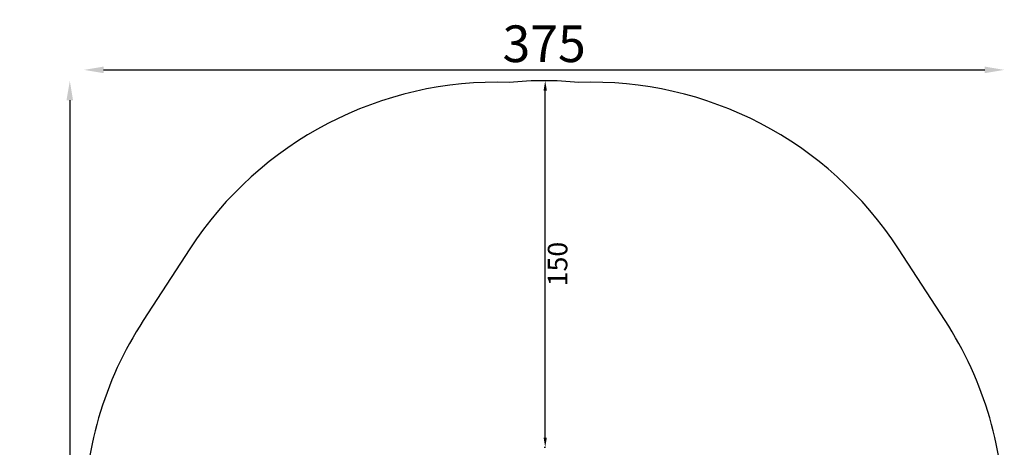
# Model space of a CAD drawing. Units: millimetres. Extents: x -218 to 3815, y 6 to 4370.
# Drawn here: x -218 to 3815, y 2620 to 4370 of the extents above; entities that cross this region are included whole.
import ezdxf

# ---------------------------------------------------------------- set-up
doc = ezdxf.new("R2010")
doc.units = ezdxf.units.MM
doc.styles.get("Standard").update_dxf_attribs({"font": 'Square-721-BT.ttf'})
doc.dimstyles.new('ISO-25', dxfattribs={"dimtxt": 2.5, "dimasz": 2.5, "dimexe": 1.25, "dimexo": 0.625, "dimtad": 1, "dimtxsty": 'Standard', "dimcen": 2.5, "dimadec": 0, "dimazin": 0, "dimtfac": 1, "dimtmove": 0, "dimatfit": 3, "dimfxl": 1, "dimarcsym": 0})
doc.dimstyles.new('OLCU', dxfattribs={"dimtxt": 300, "dimasz": 150, "dimexe": 0.18, "dimexo": 0.0625, "dimgap": 50, "dimtad": 1, "dimdec": 0, "dimlfac": 0.1, "dimrnd": 5, "dimzin": 0, "dimdsep": 46, "dimtxsty": 'Standard', "dimcen": 0.09, "dimse1": 1, "dimse2": 1, "dimadec": 0, "dimazin": 0, "dimtfac": 1, "dimtdec": 0, "dimtofl": 0, "dimtmove": 0, "dimatfit": 3, "dimfxl": 1, "dimtolj": 1, "dimtzin": 0, "dimarcsym": 0})

# ---------------------------------------------------------------- blocks, each defined once
blk = doc.blocks.new('*D13')
at = {"color": 0, "lineweight": -2, "transparency": 16777216}
for p, q in [((1948.1, 4120), (1933.2, 4120)), ((1934.4, 2660.1), (1934.4, 4080)), ((1930.6, 2620.1), (1935.7, 2620.1))]:
    blk.add_line(p, q, dxfattribs=at)
at = {"color": 0, "transparency": 16777216}
for points in [[(1927.7, 4080), (1941.1, 4080), (1934.4, 4120)], [(1927.7, 2660.1), (1941.1, 2660.1), (1934.4, 2620.1)]]:
    blk.add_solid(points, dxfattribs=at)
at = {"layer": 'Defpoints', "color": 0, "transparency": 16777216}
for p in [(1934.4, 4120), (1948.8, 4120), (1930, 2620.1)]:
    blk.add_point(p, dxfattribs=at)
at = {"color": 0, "transparency": 16777216, "insert": (1995.4, 3370), "char_height": 80, "attachment_point": 5, "rotation": 90}
blk.add_mtext('150', dxfattribs=at)
blk = doc.blocks.new('*D15')
at = {"color": 0, "lineweight": -2, "transparency": 16777216}
blk.add_line((125.1, 4164.6), (3735, 4164.6), dxfattribs=at)
at = {"color": 0, "transparency": 16777216}
for points in [[(125.1, 4178), (125.1, 4151.3), (45.1, 4164.6)], [(3735, 4178), (3735, 4151.3), (3815, 4164.6)]]:
    blk.add_solid(points, dxfattribs=at)
at = {"layer": 'Defpoints', "color": 0, "transparency": 16777216}
for p in [(3815, 4164.6), (45.1, 2332.6), (3815, 2330)]:
    blk.add_point(p, dxfattribs=at)
at = {"color": 0, "transparency": 16777216, "insert": (1930, 4271.5), "char_height": 150, "attachment_point": 5}
blk.add_mtext('\\A1;375', dxfattribs=at)
blk = doc.blocks.new('*D16')
at = {"color": 0, "lineweight": -2, "transparency": 16777216}
blk.add_line((-13.2, 4040.1), (-13.2, 85.8), dxfattribs=at)
at = {"color": 0, "transparency": 16777216}
for points in [[(-26.6, 4040.1), (0.1, 4040.1), (-13.2, 4120.1)], [(-26.6, 85.8), (0.1, 85.8), (-13.2, 5.8)]]:
    blk.add_solid(points, dxfattribs=at)
at = {"layer": 'Defpoints', "color": 0, "transparency": 16777216}
for p in [(1930, 4120.1), (-13.2, 5.8), (1944.7, 5.8)]:
    blk.add_point(p, dxfattribs=at)
at = {"color": 0, "transparency": 16777216, "insert": (-120, 2063), "char_height": 150, "attachment_point": 5, "rotation": 90}
blk.add_mtext('\\A1;410', dxfattribs=at)

msp = doc.modelspace()

# ---------------------------------------------------------------- linework, layer by layer
at = {"ltscale": 100}
msp.add_lwpolyline([(218.31, 1228.373, 0.36071356), (1692.425, 5.838), (2165.485, 5.838, 0.35997285), (3638.867, 1224.509), (3788.4, 2007.648, 0.04987554), (3814.933, 2304.977, 0.14797982), (3572.183, 3139.229), (3381.325, 3432.464, 0.26292766), (2072.234, 4113.312, 0.04763112), (1787.094, 4113.244, 0.26276276), (478.83, 3432.552), (287.972, 3139.41, 0.14801653), (45.104, 2304.977, 0.04921836), (70.904, 2011.512)], format="xyb", close=True, dxfattribs=at)

# ---------------------------------------------------------------- dimensions: what is measured, and where the dimension line sits
dim = msp.add_linear_dim(base=(3814.969, 4164.637), p1=(45.104, 2332.585), p2=(3814.969, 2329.96), dimstyle='OLCU', override={"dimtxt": 150, "dimasz": 80, "dimgap": 30})
dim.commit()
dim.dimension.update_dxf_attribs({"geometry": '*D15', "text_midpoint": (1930.037, 4271.45)})
dim = msp.add_linear_dim(base=(-13.217, 5.838), p1=(1930.019, 4120.069), p2=(1944.733, 5.838), angle=90, dimstyle='OLCU', override={"dimtxt": 150, "dimasz": 80, "dimgap": 30})
dim.commit()
dim.dimension.update_dxf_attribs({"geometry": '*D16', "text_midpoint": (-120.03, 2062.953)})
dim = msp.add_linear_dim(base=(1934.4, 4119.952), p1=(1930.019, 2620.069), p2=(1948.75, 4119.952), angle=90, text='150', dimstyle='ISO-25', override={"dimtxt": 80, "dimasz": 40, "dimgap": 20, "dimtad": 2, "dimfxl": 70, "dimfxlon": 1})
dim.commit()
dim.dimension.update_dxf_attribs({"geometry": '*D13', "text_midpoint": (1995.367, 3370.01)})

doc.saveas('drawing.dxf')
